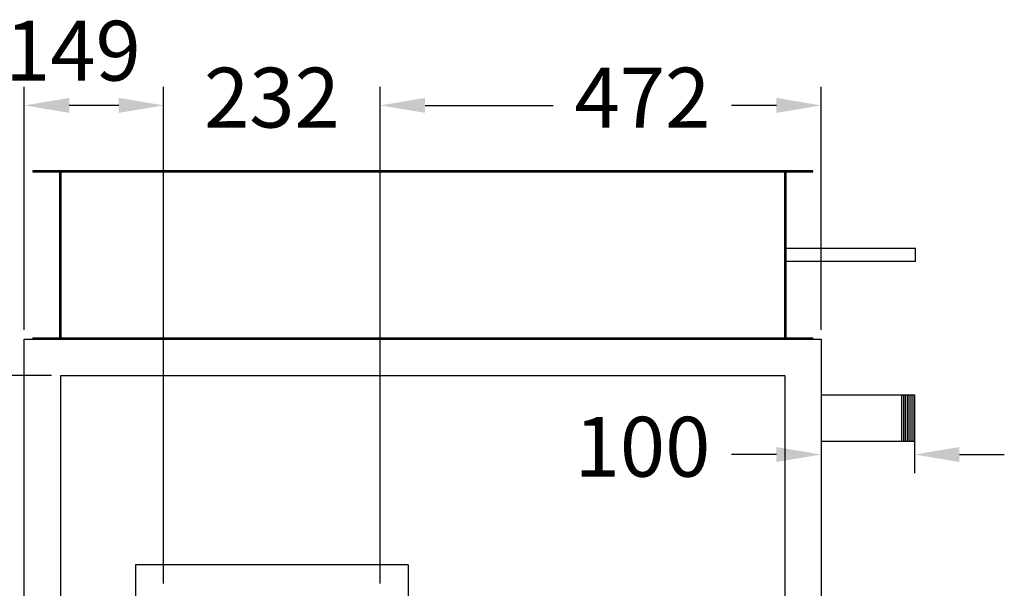
# Model space of a CAD drawing. Units: millimetres. Extents: x -31783 to 191268, y -67624 to 77433.
# Drawn here: x -15897 to -14843, y -49618 to -49010 of the extents above; entities that cross this region are included whole.
import ezdxf

# ---------------------------------------------------------------- set-up
doc = ezdxf.new("R2010")
doc.units = ezdxf.units.MM
doc.header["$LTSCALE"] = 300
doc.layers.add('DIM', color=211, linetype='Continuous')
doc.layers.add('箱体', color=7, linetype='Continuous')
doc.styles.add('DIM', font='monotxt.shx', dxfattribs={"bigfont": 'gvfs.shx'})

msp = doc.modelspace()

# ---------------------------------------------------------------- linework, layer by layer
at = {"color": 2}
for p, q in [((-15882.7, -49171.2), (-15882.7, -49172.7)), ((-15047.7, -49171.2), (-15882.7, -49171.2)), ((-15047.7, -49172.7), (-15882.7, -49172.7)), ((-15854.2, -49171.2), (-15854.2, -49351.2)), ((-15852.7, -49171.2), (-15852.7, -49351.2)), ((-15077.7, -49351.2), (-15077.7, -49171.2)), ((-15076.2, -49351.2), (-15076.2, -49171.2)), ((-15047.7, -49172.7), (-15047.7, -49171.2)), ((-14937.7, -49254.2), (-15076.2, -49254.2)), ((-14937.7, -49268.2), (-14937.7, -49254.2)), ((-14937.7, -49268.2), (-15076.2, -49268.2)), ((-15882.7, -49349.7), (-15882.7, -49351.2)), ((-15882.7, -49349.7), (-15047.7, -49349.7)), ((-15882.7, -49351.2), (-15047.7, -49351.2)), ((-15047.7, -49351.2), (-15047.7, -49349.7)), ((-15038.7, -49410.7), (-14938.7, -49410.7)), ((-14952.7, -49410.7), (-14952.7, -49460.7)), ((-14950.7, -49410.7), (-14950.7, -49460.7)), ((-14948.7, -49410.7), (-14948.7, -49460.7)), ((-14946.7, -49410.7), (-14946.7, -49460.7)), ((-14944.7, -49410.7), (-14944.7, -49460.7)), ((-14942.7, -49410.7), (-14942.7, -49460.7)), ((-14940.7, -49410.7), (-14940.7, -49460.7)), ((-14938.7, -49410.7), (-14938.7, -49460.7)), ((-14938.7, -49460.7), (-15038.7, -49460.7)), ((-15480.7, -49592.7), (-15772.7, -49592.7)), ((-15772.7, -49592.7), (-15772.7, -49914.7)), ((-15480.7, -49592.7), (-15480.7, -49914.7))]:
    msp.add_line(p, q, dxfattribs=at)
at = {"layer": 'DIM'}
for p, q in [((-15891.7, -49341.2), (-15891.7, -49081.2)), ((-15742.7, -49612.7), (-15742.7, -49081.2)), ((-15742.7, -49612.7), (-15742.7, -49081.2)), ((-15510.7, -49612.7), (-15510.7, -49081.2)), ((-15510.7, -49612.7), (-15510.7, -49081.2)), ((-15038.7, -49341.2), (-15038.7, -49081.2)), ((-15790.7, -49101.2), (-15843.7, -49101.2)), ((-15790.7, -49101.2), (-15838.7, -49101.2)), ((-15462.7, -49101.2), (-15325.5, -49101.2)), ((-15462.7, -49101.2), (-15414.7, -49101.2)), ((-15086.7, -49101.2), (-15134.8, -49101.2)), ((-15862.7, -49390.2), (-16230.5, -49390.2)), ((-15862.7, -49390.2), (-16228.3, -49390.2)), ((-15038.7, -49460.7), (-15038.7, -49494.6)), ((-14938.7, -49460.7), (-14938.7, -49494.6)), ((-15086.7, -49474.6), (-15134.7, -49474.6)), ((-14890.7, -49474.6), (-14842.7, -49474.6))]:
    msp.add_line(p, q, dxfattribs=at)
for points in [[(-15843.7, -49093.2), (-15843.7, -49109.2), (-15891.7, -49101.2)], [(-15790.7, -49093.2), (-15790.7, -49109.2), (-15742.7, -49101.2)], [(-15790.7, -49093.2), (-15790.7, -49109.2), (-15742.7, -49101.2)], [(-15462.7, -49093.2), (-15462.7, -49109.2), (-15510.7, -49101.2)], [(-15462.7, -49093.2), (-15462.7, -49109.2), (-15510.7, -49101.2)], [(-15086.7, -49093.2), (-15086.7, -49109.2), (-15038.7, -49101.2)], [(-15086.7, -49466.6), (-15086.7, -49482.6), (-15038.7, -49474.6)], [(-14890.7, -49466.6), (-14890.7, -49482.6), (-14938.7, -49474.6)]]:
    msp.add_solid(points, dxfattribs=at)
at = {"layer": '箱体'}
for p, q in [((-15891.7, -49351.2), (-15038.7, -49351.2)), ((-15891.7, -50112.2), (-15891.7, -49351.2)), ((-15038.7, -49351.2), (-15038.7, -50112.2)), ((-15852.7, -50012.2), (-15852.7, -49390.2)), ((-15852.7, -49390.2), (-15077.7, -49390.2)), ((-15077.7, -49390.2), (-15077.7, -50012.2))]:
    msp.add_line(p, q, dxfattribs=at)

# ---------------------------------------------------------------- texts
at = {"layer": 'DIM', "char_height": 64, "attachment_point": 5, "style": 'DIM'}
for s, insert in [('149', (-15839.7, -49051)), ('232', (-15626.7, -49101.2)), ('472', (-15230.1, -49101.2)), ('100', (-15230, -49474.6))]:
    msp.add_mtext(s, dxfattribs=dict(at, insert=insert))

doc.saveas('drawing.dxf')
